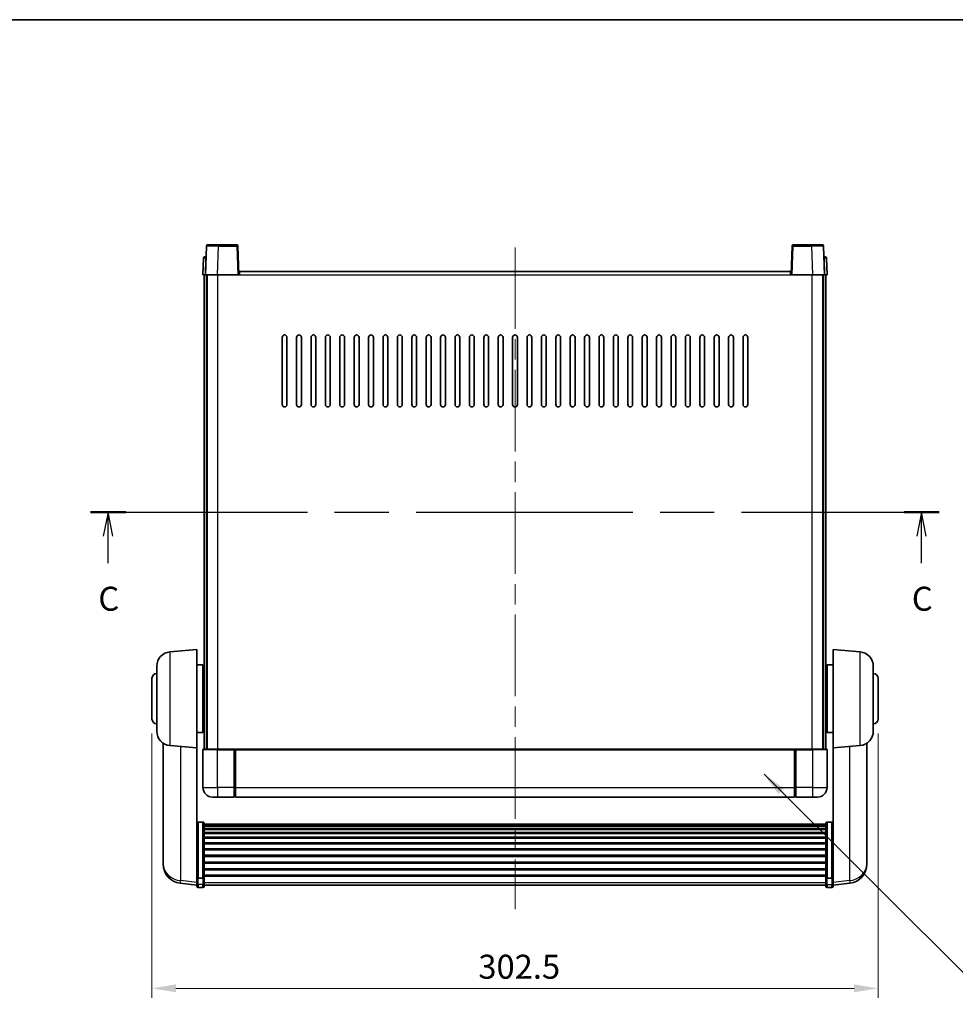
# Model space of a CAD drawing. Units: millimetres. Extents: x 0 to 9259, y 0 to 1686.
# Drawn here: x 2746 to 3136, y 714 to 1124 of the extents above; entities that cross this region are included whole.
import ezdxf

# ---------------------------------------------------------------- set-up
doc = ezdxf.new("R2010")
doc.units = ezdxf.units.MM
doc.header["$LTSCALE"] = 6
doc.linetypes.add('CHAIN', pattern=[0.3543, 0.2362, -0.0295, 0.0591, -0.0295])
doc.layers.get('Defpoints').update_dxf_attribs({"lineweight": 25})
for name, color, linetype, lineweight in [('Border (ISO)', 7, 'Continuous', 35), ('Centerline (ISO)', 131, 'Continuous', 18), ('Dimension (ISO)', 7, 'Continuous', 18), ('Section Line (ISO)', 7, 'CHAIN', 25), ('Symbol (ISO)', 7, 'Continuous', 18), ('Visible (ISO)', 7, 'Continuous', 35), ('Visible Narrow (ISO)', 7, 'Continuous', 25)]:
    doc.layers.add(name, color=color, linetype=linetype, lineweight=lineweight)
doc.styles.add('Note Text (TK)', font='txt')
doc.dimstyles.new('Default - Method 1b (TK)', dxfattribs={"dimscale": 6, "dimtxt": 2.5, "dimasz": 2.5, "dimexe": 1, "dimexo": 1.5, "dimgap": 1, "dimtad": 1, "dimtoh": 1, "dimrnd": 1e-08, "dimdsep": 46, "dimtxsty": 'Note Text (TK)', "dimcen": 0.09, "dimdle": 5, "dimclrd": 100, "dimclre": 100, "dimclrt": 7, "dimadec": 1, "dimazin": 1, "dimtfac": 1, "dimtmove": 0, "dimatfit": 3, "dimfxl": 1, "dimtolj": 1, "dimlwd": -1, "dimlwe": -1, "dimarcsym": 0})
doc.dimstyles.new('Default - Method 1b (TK)$7', dxfattribs={"dimscale": 6, "dimtxt": 2.5, "dimasz": 2.5, "dimexe": 1, "dimexo": 1.5, "dimgap": 1, "dimtad": 1, "dimtoh": 1, "dimrnd": 1e-08, "dimdsep": 46, "dimtxsty": 'Note Text (TK)', "dimcen": 0.09, "dimdle": 5, "dimclrd": 100, "dimclre": 100, "dimclrt": 7, "dimadec": 1, "dimazin": 1, "dimtfac": 1, "dimtmove": 0, "dimatfit": 3, "dimfxl": 1, "dimtolj": 1, "dimlwd": -1, "dimlwe": -1, "dimarcsym": 0})

# ---------------------------------------------------------------- blocks, each defined once
blk = doc.blocks.new('図面枠 tk図枠')
at = {"layer": 'Border (ISO)'}
blk.add_line((14.5, 289), (405.5, 289), dxfattribs=at)
blk = doc.blocks.new('2dTransSection2')
at = {"layer": 'Section Line (ISO)', "linetype": 'CHAIN', "ltscale": 15.941488}
blk.add_line((119.34, 237.73), (207.71, 237.73), dxfattribs=at)
at = {"layer": 'Section Line (ISO)', "linetype": 'Continuous', "lineweight": 50}
for p, q in [((119.34, 237.73), (122.99, 237.73)), ((204.06, 237.73), (207.71, 237.73))]:
    blk.add_line(p, q, dxfattribs=at)
at = {"layer": 'Section Line (ISO)', "linetype": 'Continuous'}
for p, q in [((121.16, 237.73), (120.66, 235.23)), ((121.16, 235.23), (121.16, 237.73)), ((121.66, 235.23), (121.16, 237.73)), ((205.88, 237.73), (205.38, 235.23)), ((205.88, 235.23), (205.88, 237.73)), ((206.38, 235.23), (205.88, 237.73)), ((121.16, 232.41), (121.16, 235.23)), ((205.88, 232.41), (205.88, 235.23))]:
    blk.add_line(p, q, dxfattribs=at)
at = {"layer": 'Section Line (ISO)', "char_height": 2.5, "attachment_point": 7, "style": 'Note Text (TK)'}
for insert in [(120.14, 226.67), (204.87, 226.67)]:
    blk.add_mtext('C', dxfattribs=dict(at, insert=insert))
blk = doc.blocks.new('*D64')
at = {"layer": 'Defpoints', "color": 0}
for p in [(2800.92, 832.67), (3103.42, 832.67), (3103.42, 720.52)]:
    blk.add_point(p, dxfattribs=at)
at = {"layer": 'Dimension (ISO)', "color": 100}
for p, q in [((2800.92, 826.67), (2800.92, 716.52)), ((3103.42, 826.67), (3103.42, 716.52)), ((2810.92, 720.52), (3093.42, 720.52))]:
    blk.add_line(p, q, dxfattribs=at)
for points in [[(2810.92, 722.19), (2810.92, 718.86), (2800.92, 720.52)], [(3093.42, 722.19), (3093.42, 718.86), (3103.42, 720.52)]]:
    blk.add_solid(points, dxfattribs=at)
at = {"layer": 'Dimension (ISO)', "color": 7, "insert": (2936.88, 729.52), "char_height": 10, "attachment_point": 4, "style": 'Note Text (TK)'}
blk.add_mtext('\\A1;302.5', dxfattribs=at)

msp = doc.modelspace()

# ---------------------------------------------------------------- linework, layer by layer
at = {"layer": 'Centerline (ISO)', "linetype": 'CHAIN', "ltscale": 23.990969}
msp.add_line((2952.166, 1029.173), (2952.166, 753.526), dxfattribs=at)
at = {"layer": 'Visible (ISO)'}
for p, q in [((2823.586, 1029.69), (2823.166, 1017.673)), ((2824.086, 1030.173), (2828.583, 1030.173)), ((2836.247, 1030.173), (2828.583, 1030.173)), ((2837.166, 1017.673), (2836.747, 1029.69)), ((3067.586, 1029.69), (3067.166, 1017.673)), ((3075.75, 1030.173), (3068.086, 1030.173)), ((3075.75, 1030.173), (3080.247, 1030.173)), ((3081.166, 1017.673), (3080.747, 1029.69)), ((2822.411, 1024.69), (2822.166, 1017.673)), ((2822.911, 1025.173), (2823.411, 1025.173)), ((2823.428, 1025.173), (2823.411, 1025.173)), ((3080.922, 1025.173), (3080.904, 1025.173)), ((3080.922, 1025.173), (3081.421, 1025.173)), ((3082.166, 1017.673), (3081.921, 1024.69)), ((2823.166, 1017.673), (2822.166, 1017.673)), ((2822.666, 820.173), (2822.666, 1017.673)), ((2823.166, 1017.673), (2823.166, 1017.673)), ((2828.163, 1017.673), (2823.166, 1017.673)), ((2823.666, 820.173), (2823.666, 1017.673)), ((2823.916, 820.173), (2823.916, 1017.673)), ((2836.667, 1017.673), (2828.163, 1017.673)), ((2837.166, 1017.673), (2836.667, 1017.673)), ((2837.166, 1017.673), (2837.416, 1017.673)), ((2837.416, 1017.673), (2837.416, 1019.173)), ((2837.416, 1019.173), (3066.916, 1019.173)), ((3066.916, 1019.173), (3066.916, 1017.673)), ((3066.916, 1017.673), (3067.166, 1017.673)), ((3067.666, 1017.673), (3067.166, 1017.673)), ((3076.169, 1017.673), (3067.666, 1017.673)), ((3081.166, 1017.673), (3076.169, 1017.673)), ((3080.416, 820.173), (3080.416, 1017.673)), ((3080.666, 820.173), (3080.666, 1017.673)), ((3081.167, 1017.673), (3081.166, 1017.673)), ((3082.166, 1017.673), (3081.167, 1017.673)), ((3081.666, 820.173), (3081.666, 1017.673)), ((2855.166, 963.673), (2855.166, 991.673)), ((2857.166, 991.673), (2857.166, 963.673)), ((2861.166, 963.673), (2861.166, 991.673)), ((2863.166, 991.673), (2863.166, 963.673)), ((2867.166, 963.673), (2867.166, 991.673)), ((2869.166, 991.673), (2869.166, 963.673)), ((2873.166, 963.673), (2873.166, 991.673)), ((2875.166, 991.673), (2875.166, 963.673)), ((2879.166, 963.673), (2879.166, 991.673)), ((2881.166, 991.673), (2881.166, 963.673)), ((2885.166, 963.673), (2885.166, 991.673)), ((2887.166, 991.673), (2887.166, 963.673)), ((2891.166, 963.673), (2891.166, 991.673)), ((2893.166, 991.673), (2893.166, 963.673)), ((2897.166, 963.673), (2897.166, 991.673)), ((2899.166, 991.673), (2899.166, 963.673)), ((2903.166, 963.673), (2903.166, 991.673)), ((2905.166, 991.673), (2905.166, 963.673)), ((2909.166, 963.673), (2909.166, 991.673)), ((2911.166, 991.673), (2911.166, 963.673)), ((2915.166, 963.673), (2915.166, 991.673)), ((2917.166, 991.673), (2917.166, 963.673)), ((2921.166, 963.673), (2921.166, 991.673)), ((2923.166, 991.673), (2923.166, 963.673)), ((2927.166, 963.673), (2927.166, 991.673)), ((2929.166, 991.673), (2929.166, 963.673)), ((2933.166, 963.673), (2933.166, 991.673)), ((2935.166, 991.673), (2935.166, 963.673)), ((2939.166, 963.673), (2939.166, 991.673)), ((2941.166, 991.673), (2941.166, 963.673)), ((2945.166, 963.673), (2945.166, 991.673)), ((2947.166, 991.673), (2947.166, 963.673)), ((2951.166, 963.673), (2951.166, 991.673)), ((2953.166, 991.673), (2953.166, 963.673)), ((2957.166, 963.673), (2957.166, 991.673)), ((2959.166, 991.673), (2959.166, 963.673)), ((2963.166, 963.673), (2963.166, 991.673)), ((2965.166, 991.673), (2965.166, 963.673)), ((2969.166, 963.673), (2969.166, 991.673)), ((2971.166, 991.673), (2971.166, 963.673)), ((2975.166, 963.673), (2975.166, 991.673)), ((2977.166, 991.673), (2977.166, 963.673)), ((2981.166, 963.673), (2981.166, 991.673)), ((2983.166, 991.673), (2983.166, 963.673)), ((2987.166, 963.673), (2987.166, 991.673)), ((2989.166, 991.673), (2989.166, 963.673)), ((2993.166, 963.673), (2993.166, 991.673)), ((2995.166, 991.673), (2995.166, 963.673)), ((2999.166, 963.673), (2999.166, 991.673)), ((3001.166, 991.673), (3001.166, 963.673)), ((3005.166, 963.673), (3005.166, 991.673)), ((3007.166, 991.673), (3007.166, 963.673)), ((3011.166, 963.673), (3011.166, 991.673)), ((3013.166, 991.673), (3013.166, 963.673)), ((3017.166, 963.673), (3017.166, 991.673)), ((3019.166, 991.673), (3019.166, 963.673)), ((3023.166, 963.673), (3023.166, 991.673)), ((3025.166, 991.673), (3025.166, 963.673)), ((3029.166, 963.673), (3029.166, 991.673)), ((3031.166, 991.673), (3031.166, 963.673)), ((3035.166, 963.673), (3035.166, 991.673)), ((3037.166, 991.673), (3037.166, 963.673)), ((3041.166, 963.673), (3041.166, 991.673)), ((3043.166, 991.673), (3043.166, 963.673)), ((3047.166, 963.673), (3047.166, 991.673)), ((3049.166, 991.673), (3049.166, 963.673)), ((2808.393, 860.687), (2819.666, 861.673)), ((2819.666, 861.673), (2819.666, 820.673)), ((3084.666, 820.673), (3084.666, 861.673)), ((3095.939, 860.687), (3084.666, 861.673)), ((2802.916, 827.636), (2802.916, 854.709)), ((2819.666, 855.323), (2822.166, 855.323)), ((2822.166, 827.023), (2822.166, 855.323)), ((2822.166, 853.673), (2822.666, 853.673)), ((3082.166, 853.673), (3081.666, 853.673)), ((3082.166, 855.323), (3082.166, 827.023)), ((3084.666, 855.323), (3082.166, 855.323)), ((3101.416, 854.709), (3101.416, 827.636)), ((2800.916, 832.673), (2800.916, 849.673)), ((3103.416, 849.673), (3103.416, 832.673)), ((2822.166, 848.673), (2822.666, 848.673)), ((3082.166, 848.673), (3081.666, 848.673)), ((2822.166, 833.673), (2822.666, 833.673)), ((3082.166, 833.673), (3081.666, 833.673)), ((2822.166, 828.673), (2822.666, 828.673)), ((3082.166, 828.673), (3081.666, 828.673)), ((2819.666, 827.023), (2822.166, 827.023)), ((3084.666, 827.023), (3082.166, 827.023)), ((2805.566, 822.659), (2805.566, 775.066)), ((2808.393, 821.659), (2819.666, 820.673)), ((2819.666, 767.488), (2819.666, 820.673)), ((3095.939, 821.659), (3084.666, 820.673)), ((3084.666, 820.673), (3084.666, 767.488)), ((3098.766, 775.066), (3098.766, 822.659)), ((2822.166, 819.923), (2822.166, 804.173)), ((2822.416, 820.173), (2828.166, 820.173)), ((2835.566, 820.173), (2828.166, 820.173)), ((2835.166, 820.168), (2835.166, 819.923)), ((2835.166, 820.168), (2835.416, 820.168)), ((2835.166, 804.173), (2835.166, 819.923)), ((2835.566, 820.173), (2835.666, 820.173)), ((2835.666, 820.173), (3068.666, 820.173)), ((2835.666, 819.873), (2835.666, 820.173)), ((2835.666, 819.873), (2835.666, 804.173)), ((3068.666, 820.173), (3068.666, 819.873)), ((3068.666, 820.173), (3068.766, 820.173)), ((3068.666, 804.173), (3068.666, 819.873)), ((3076.166, 820.173), (3068.766, 820.173)), ((3068.916, 820.168), (3069.166, 820.168)), ((3069.166, 819.923), (3069.166, 820.168)), ((3069.166, 819.923), (3069.166, 804.173)), ((3076.166, 820.173), (3081.916, 820.173)), ((3082.166, 804.173), (3082.166, 819.923)), ((2835.166, 804.173), (2835.166, 800.173)), ((2835.666, 800.173), (2835.666, 804.173)), ((3068.666, 804.173), (3068.666, 800.173)), ((3069.166, 800.173), (3069.166, 804.173)), ((2828.166, 800.173), (2826.166, 800.173)), ((2828.166, 800.173), (2835.166, 800.173)), ((2835.416, 800.373), (2835.166, 800.373)), ((2835.666, 800.173), (3068.666, 800.173)), ((3068.916, 800.373), (3069.166, 800.373)), ((3069.166, 800.173), (3076.166, 800.173)), ((3078.166, 800.173), (3076.166, 800.173)), ((2822.166, 789.787), (2820.166, 789.787)), ((2822.666, 789.268), (2822.666, 766.751)), ((2822.666, 788.919), (3081.666, 788.919)), ((2822.666, 788.648), (3081.666, 788.648)), ((2822.666, 788.197), (3081.666, 788.197)), ((2822.666, 787.887), (3081.666, 787.887)), ((3081.666, 766.751), (3081.666, 789.268)), ((3082.166, 789.787), (3084.166, 789.787)), ((2822.666, 787.017), (3081.666, 787.017)), ((2822.666, 786.67), (3081.666, 786.67)), ((2822.666, 785.415), (3081.666, 785.415)), ((2822.666, 785.036), (3081.666, 785.036)), ((2822.666, 783.44), (3081.666, 783.44)), ((2822.666, 783.033), (3081.666, 783.033)), ((2822.666, 781.153), (3081.666, 781.153)), ((2822.666, 780.723), (3081.666, 780.723)), ((2822.666, 778.622), (3081.666, 778.622)), ((2822.666, 778.175), (3081.666, 778.175)), ((2822.666, 775.925), (3081.666, 775.925)), ((2822.666, 775.468), (3081.666, 775.468)), ((2805.566, 773.462), (2805.566, 774.316)), ((2805.566, 773.462), (2805.566, 772.297)), ((2822.666, 773.143), (3081.666, 773.143)), ((2822.666, 772.683), (3081.666, 772.683)), ((3098.766, 774.316), (3098.766, 773.462)), ((3098.766, 772.297), (3098.766, 773.462)), ((2819.666, 766.751), (2819.666, 767.488)), ((2822.666, 770.358), (3081.666, 770.358)), ((2822.666, 769.901), (3081.666, 769.901)), ((2822.666, 767.65), (3081.666, 767.65)), ((2822.666, 767.221), (3081.666, 767.221)), ((3084.666, 767.488), (3084.666, 766.751)), ((2819.666, 763.511), (2812.617, 764.353)), ((2819.666, 766.751), (2819.666, 764.165)), ((2819.666, 763.026), (2819.666, 764.165)), ((2822.166, 766.404), (2820.166, 766.404)), ((2822.666, 764.165), (2822.666, 766.751)), ((2822.666, 764.165), (2822.666, 763.026)), ((2822.666, 763.526), (3081.666, 763.526)), ((3081.666, 766.751), (3081.666, 764.165)), ((3081.666, 763.026), (3081.666, 764.165)), ((3082.166, 766.404), (3084.166, 766.404)), ((3084.666, 764.165), (3084.666, 766.751)), ((3084.666, 763.511), (3091.716, 764.353)), ((3084.666, 764.165), (3084.666, 763.026)), ((2822.166, 762.526), (2820.166, 762.526)), ((3082.166, 762.526), (3084.166, 762.526))]:
    msp.add_line(p, q, dxfattribs=at)
for centre, radius, start, end in [((2824.086, 1029.673), 0.5, 90, 178), ((2836.247, 1029.673), 0.5, 2, 90), ((3068.086, 1029.673), 0.5, 90, 178), ((3080.247, 1029.673), 0.5, 2, 90), ((2822.911, 1024.673), 0.5, 90, 178), ((3081.421, 1024.673), 0.5, 2, 90), ((2856.166, 991.673), 1, 0, 180), ((2862.166, 991.673), 1, 0, 180), ((2868.166, 991.673), 1, 0, 180), ((2874.166, 991.673), 1, 0, 180), ((2880.166, 991.673), 1, 0, 180), ((2886.166, 991.673), 1, 0, 180), ((2892.166, 991.673), 1, 0, 180), ((2898.166, 991.673), 1, 0, 180), ((2904.166, 991.673), 1, 0, 180), ((2910.166, 991.673), 1, 0, 180), ((2916.166, 991.673), 1, 0, 180), ((2922.166, 991.673), 1, 0, 180), ((2928.166, 991.673), 1, 0, 180), ((2934.166, 991.673), 1, 0, 180), ((2940.166, 991.673), 1, 0, 180), ((2946.166, 991.673), 1, 0, 180), ((2952.166, 991.673), 1, 0, 180), ((2958.166, 991.673), 1, 0, 180), ((2964.166, 991.673), 1, 0, 180), ((2970.166, 991.673), 1, 0, 180), ((2976.166, 991.673), 1, 0, 180), ((2982.166, 991.673), 1, 0, 180), ((2988.166, 991.673), 1, 0, 180), ((2994.166, 991.673), 1, 0, 180), ((3000.166, 991.673), 1, 0, 180), ((3006.166, 991.673), 1, 0, 180), ((3012.166, 991.673), 1, 0, 180), ((3018.166, 991.673), 1, 0, 180), ((3024.166, 991.673), 1, 0, 180), ((3030.166, 991.673), 1, 0, 180), ((3036.166, 991.673), 1, 0, 180), ((3042.166, 991.673), 1, 0, 180), ((3048.166, 991.673), 1, 0, 180), ((2856.166, 963.673), 1, 180, 360), ((2862.166, 963.673), 1, 180, 360), ((2868.166, 963.673), 1, 180, 360), ((2874.166, 963.673), 1, 180, 360), ((2880.166, 963.673), 1, 180, 360), ((2886.166, 963.673), 1, 180, 360), ((2892.166, 963.673), 1, 180, 360), ((2898.166, 963.673), 1, 180, 360), ((2904.166, 963.673), 1, 180, 360), ((2910.166, 963.673), 1, 180, 360), ((2916.166, 963.673), 1, 180, 360), ((2922.166, 963.673), 1, 180, 360), ((2928.166, 963.673), 1, 180, 360), ((2934.166, 963.673), 1, 180, 360), ((2940.166, 963.673), 1, 180, 360), ((2946.166, 963.673), 1, 180, 360), ((2952.166, 963.673), 1, 180, 360), ((2958.166, 963.673), 1, 180, 360), ((2964.166, 963.673), 1, 180, 360), ((2970.166, 963.673), 1, 180, 360), ((2976.166, 963.673), 1, 180, 360), ((2982.166, 963.673), 1, 180, 360), ((2988.166, 963.673), 1, 180, 360), ((2994.166, 963.673), 1, 180, 360), ((3000.166, 963.673), 1, 180, 360), ((3006.166, 963.673), 1, 180, 360), ((3012.166, 963.673), 1, 180, 360), ((3018.166, 963.673), 1, 180, 360), ((3024.166, 963.673), 1, 180, 360), ((3030.166, 963.673), 1, 180, 360), ((3036.166, 963.673), 1, 180, 360), ((3042.166, 963.673), 1, 180, 360), ((3048.166, 963.673), 1, 180, 360), ((2808.916, 854.709), 6, 95, 180), ((3095.416, 854.709), 6, 0, 85), ((2802.916, 849.673), 2, 90, 180), ((3101.416, 849.673), 2, 0, 90), ((2802.916, 832.673), 2, 180, 270), ((3101.416, 832.673), 2, 270, 0), ((2808.916, 827.636), 6, 180, 265), ((3095.416, 827.636), 6, 275, 0), ((2822.416, 819.923), 0.25, 90, 180), ((3081.916, 819.923), 0.25, 0, 90), ((2826.166, 804.173), 4, 180, 270), ((3078.166, 804.173), 4, 270, 0), ((2835.416, 800.623), 0.25, 270, 0), ((3068.916, 800.623), 0.25, 180, 270), ((2813.566, 772.297), 8, 180, 263.18481), ((3090.766, 772.297), 8, 276.81519, 0), ((2820.166, 763.026), 0.5, 180, 270), ((2822.166, 763.026), 0.5, 270, 0), ((3082.166, 763.026), 0.5, 180, 270), ((3084.166, 763.026), 0.5, 270, 0)]:
    msp.add_arc(centre, radius, start, end, dxfattribs=at)
for points, knots in [([(2835.566, 820.173), (2835.553, 820.173), (2835.539, 820.172), (2835.49, 820.17), (2835.452, 820.168), (2835.416, 820.168)], [0.041227159, 0.041227159, 0.041227159, 0.041227159, 0.046016409, 0.046016409, 0.05677104, 0.05677104, 0.05677104, 0.05677104]), ([(3068.916, 820.168), (3068.88, 820.168), (3068.843, 820.17), (3068.794, 820.172), (3068.779, 820.173), (3068.766, 820.173)], [0.17031312, 0.17031312, 0.17031312, 0.17031312, 0.181067752, 0.181067752, 0.185857001, 0.185857001, 0.185857001, 0.185857001]), ([(2819.666, 789.268), (2819.666, 789.269), (2819.666, 789.27), (2819.666, 789.309), (2819.671, 789.346), (2819.687, 789.419), (2819.698, 789.455), (2819.741, 789.549), (2819.78, 789.604), (2819.874, 789.694), (2819.927, 789.728), (2820.043, 789.775), (2820.104, 789.787), (2820.166, 789.787)], [-0.080922764, -0.080922764, -0.080922764, -0.080922764, -0.080588636, -0.080588636, -0.069147913, -0.069147913, -0.057765559, -0.057765559, -0.037622081, -0.037622081, -0.018555609, -0.018555609, 0, 0, 0, 0]), ([(2822.166, 789.787), (2822.228, 789.787), (2822.289, 789.775), (2822.405, 789.728), (2822.459, 789.694), (2822.553, 789.604), (2822.591, 789.549), (2822.634, 789.455), (2822.646, 789.419), (2822.662, 789.346), (2822.666, 789.309), (2822.666, 789.27), (2822.666, 789.269), (2822.666, 789.268)], [-0.08074557, -0.08074557, -0.08074557, -0.08074557, -0.062153826, -0.062153826, -0.043050226, -0.043050226, -0.022867521, -0.022867521, -0.011463002, -0.011463002, 0, 0, 0.000334779, 0.000334779, 0.000334779, 0.000334779]), ([(3081.666, 789.268), (3081.666, 789.269), (3081.666, 789.27), (3081.666, 789.309), (3081.671, 789.346), (3081.687, 789.419), (3081.698, 789.455), (3081.741, 789.549), (3081.78, 789.604), (3081.874, 789.694), (3081.927, 789.728), (3082.043, 789.775), (3082.104, 789.787), (3082.166, 789.787)], [-0.080922764, -0.080922764, -0.080922764, -0.080922764, -0.080588636, -0.080588636, -0.069147913, -0.069147913, -0.057765559, -0.057765559, -0.037622081, -0.037622081, -0.018555609, -0.018555609, 0, 0, 0, 0]), ([(3084.666, 789.268), (3084.666, 789.269), (3084.666, 789.27), (3084.666, 789.309), (3084.662, 789.346), (3084.646, 789.419), (3084.634, 789.455), (3084.591, 789.549), (3084.553, 789.604), (3084.459, 789.694), (3084.405, 789.728), (3084.289, 789.775), (3084.228, 789.787), (3084.166, 789.787)], [-0.000334779, -0.000334779, -0.000334779, -0.000334779, 0, 0, 0.011463002, 0.011463002, 0.022867521, 0.022867521, 0.043050226, 0.043050226, 0.062153826, 0.062153826, 0.08074557, 0.08074557, 0.08074557, 0.08074557]), ([(2805.566, 775.066), (2805.566, 775.034), (2805.566, 775.002), (2805.567, 774.571), (2805.572, 774.235), (2805.572, 773.75), (2805.567, 773.566), (2805.566, 773.474), (2805.566, 773.468), (2805.566, 773.462)], [4.48212902, 4.48212902, 4.48212902, 4.48212902, 4.49369262, 4.49369262, 4.63906734, 4.63906734, 4.78444206, 4.78444206, 4.79600565, 4.79600565, 4.79600565, 4.79600565]), ([(2805.566, 774.316), (2805.566, 774.341), (2805.566, 774.367), (2805.567, 774.48), (2805.567, 774.572), (2805.568, 774.668)], [4.482129021, 4.482129021, 4.482129021, 4.482129021, 4.493692618, 4.493692618, 4.531991386, 4.531991386, 4.531991386, 4.531991386]), ([(3098.766, 773.462), (3098.766, 773.468), (3098.766, 773.474), (3098.765, 773.566), (3098.76, 773.75), (3098.76, 774.235), (3098.765, 774.571), (3098.766, 775.002), (3098.766, 775.034), (3098.766, 775.066)], [4.48212902, 4.48212902, 4.48212902, 4.48212902, 4.49369262, 4.49369262, 4.63906734, 4.63906734, 4.78444206, 4.78444206, 4.79600565, 4.79600565, 4.79600565, 4.79600565]), ([(3098.765, 774.668), (3098.765, 774.572), (3098.766, 774.48), (3098.766, 774.367), (3098.766, 774.341), (3098.766, 774.316)], [4.746143288, 4.746143288, 4.746143288, 4.746143288, 4.784442055, 4.784442055, 4.796005652, 4.796005652, 4.796005652, 4.796005652]), ([(2819.666, 766.751), (2819.666, 766.751), (2819.666, 766.75), (2819.666, 766.724), (2819.671, 766.699), (2819.687, 766.65), (2819.698, 766.626), (2819.741, 766.563), (2819.78, 766.526), (2819.874, 766.466), (2819.927, 766.443), (2820.043, 766.412), (2820.104, 766.404), (2820.166, 766.404)], [-0.000334779, -0.000334779, -0.000334779, -0.000334779, 0, 0, 0.011463002, 0.011463002, 0.022867521, 0.022867521, 0.043050226, 0.043050226, 0.062153826, 0.062153826, 0.08074557, 0.08074557, 0.08074557, 0.08074557]), ([(2822.666, 766.751), (2822.666, 766.751), (2822.666, 766.75), (2822.666, 766.724), (2822.662, 766.699), (2822.646, 766.65), (2822.634, 766.626), (2822.591, 766.563), (2822.553, 766.526), (2822.459, 766.466), (2822.405, 766.443), (2822.289, 766.412), (2822.228, 766.404), (2822.166, 766.404)], [-0.080922764, -0.080922764, -0.080922764, -0.080922764, -0.080588636, -0.080588636, -0.069147913, -0.069147913, -0.057765559, -0.057765559, -0.037622081, -0.037622081, -0.018555609, -0.018555609, 0, 0, 0, 0]), ([(3082.166, 766.404), (3082.104, 766.404), (3082.043, 766.412), (3081.927, 766.443), (3081.874, 766.466), (3081.78, 766.526), (3081.741, 766.563), (3081.698, 766.626), (3081.687, 766.65), (3081.671, 766.699), (3081.666, 766.724), (3081.666, 766.75), (3081.666, 766.751), (3081.666, 766.751)], [-0.08074557, -0.08074557, -0.08074557, -0.08074557, -0.062153826, -0.062153826, -0.043050226, -0.043050226, -0.022867521, -0.022867521, -0.011463002, -0.011463002, 0, 0, 0.000334779, 0.000334779, 0.000334779, 0.000334779]), ([(3084.666, 766.751), (3084.666, 766.751), (3084.666, 766.75), (3084.666, 766.724), (3084.662, 766.699), (3084.646, 766.65), (3084.634, 766.626), (3084.591, 766.563), (3084.553, 766.526), (3084.459, 766.466), (3084.405, 766.443), (3084.289, 766.412), (3084.228, 766.404), (3084.166, 766.404)], [-0.080922764, -0.080922764, -0.080922764, -0.080922764, -0.080588636, -0.080588636, -0.069147913, -0.069147913, -0.057765559, -0.057765559, -0.037622081, -0.037622081, -0.018555609, -0.018555609, 0, 0, 0, 0])]:
    msp.add_open_spline(points, degree=3, knots=knots, dxfattribs=at)
at = {"layer": 'Visible Narrow (ISO)'}
for p, q in [((2828.163, 1017.673), (2828.583, 1029.69)), ((2828.583, 1029.69), (2828.583, 1030.173)), ((2828.583, 1029.69), (2836.247, 1029.69)), ((2836.247, 1030.173), (2836.247, 1029.69)), ((2836.247, 1029.69), (2836.667, 1017.673)), ((3067.666, 1017.673), (3068.086, 1029.69)), ((3068.086, 1029.69), (3068.086, 1030.173)), ((3068.086, 1029.69), (3075.75, 1029.69)), ((3075.75, 1029.69), (3075.75, 1030.173)), ((3075.75, 1029.69), (3076.169, 1017.673)), ((2823.166, 1017.673), (2823.411, 1024.69)), ((2823.411, 1024.69), (2823.411, 1025.173)), ((2823.411, 1024.69), (2823.411, 1024.69)), ((3080.921, 1024.69), (3080.922, 1024.69)), ((3080.922, 1024.69), (3080.922, 1025.173)), ((3080.922, 1024.69), (3081.167, 1017.673)), ((2828.416, 820.173), (2828.416, 1017.673)), ((2837.416, 1017.673), (3066.916, 1017.673)), ((3075.916, 820.173), (3075.916, 1017.673)), ((2808.393, 860.687), (2808.393, 821.659)), ((3095.939, 821.659), (3095.939, 860.687)), ((2812.869, 765.395), (2812.869, 821.268)), ((3091.463, 821.268), (3091.463, 765.395)), ((2828.166, 819.923), (2822.166, 819.923)), ((2828.166, 819.923), (2828.166, 820.173)), ((2828.166, 819.923), (2835.166, 819.923)), ((2828.166, 804.173), (2828.166, 819.923)), ((2835.416, 820.168), (2835.416, 804.173)), ((2835.666, 819.873), (3068.666, 819.873)), ((3068.916, 804.173), (3068.916, 820.168)), ((3069.166, 819.923), (3076.166, 819.923)), ((3076.166, 819.923), (3076.166, 820.173)), ((3082.166, 819.923), (3076.166, 819.923)), ((3076.166, 819.923), (3076.166, 804.173)), ((2822.166, 804.173), (2828.166, 804.173)), ((2835.166, 804.173), (2828.166, 804.173)), ((2828.166, 804.173), (2828.166, 800.173)), ((2835.416, 804.173), (2835.166, 804.173)), ((2835.666, 804.173), (2835.416, 804.173)), ((2835.416, 800.373), (2835.416, 804.173)), ((2835.666, 804.173), (3068.666, 804.173)), ((3068.666, 804.173), (3068.916, 804.173)), ((3068.916, 804.173), (3068.916, 800.373)), ((3068.916, 804.173), (3069.166, 804.173)), ((3076.166, 804.173), (3069.166, 804.173)), ((3076.166, 804.173), (3082.166, 804.173)), ((3076.166, 804.173), (3076.166, 800.173)), ((2820.166, 789.787), (2820.166, 766.404)), ((2822.166, 766.404), (2822.166, 789.787)), ((3082.166, 789.787), (3082.166, 766.404)), ((3084.166, 766.404), (3084.166, 789.787)), ((2819.666, 764.582), (2812.869, 765.395)), ((2820.166, 763.732), (2820.166, 766.404)), ((2820.166, 763.732), (2820.166, 762.526)), ((2822.166, 763.732), (2820.166, 763.732)), ((2822.166, 766.404), (2822.166, 763.732)), ((2822.166, 762.526), (2822.166, 763.732)), ((2822.666, 764.598), (3081.666, 764.598)), ((3082.166, 763.732), (3082.166, 766.404)), ((3082.166, 763.732), (3082.166, 762.526)), ((3082.166, 763.732), (3084.166, 763.732)), ((3084.166, 766.404), (3084.166, 763.732)), ((3084.166, 762.526), (3084.166, 763.732)), ((3091.463, 765.395), (3084.666, 764.582))]:
    msp.add_line(p, q, dxfattribs=at)
for centre, major_axis, ratio, start_param, end_param in [((2828.588, 1029.673), (5.002, -0.017), 0.0034844, 1.5719048, 3.1414832), ((2836.247, 1029.673), (0.5, 0.017), 0.0348783, 0, 1.5695784), ((3068.086, 1029.673), (-0.5, 0.017), 0.0348783, 4.713607, 6.2831853), ((3075.744, 1029.673), (5.002, 0.017), 0.0034844, 0.0001095, 1.5696879), ((2823.411, 1024.673), (1, -0.017), 0.0174338, 1.5717098, 3.1412882), ((3080.921, 1024.673), (1, 0.017), 0.0174338, 0.0003045, 1.5698828), ((2813.566, 772.297), (-8, 0), 0.8660254, 0, 1.4835299), ((3090.766, 772.297), (8, 0), 0.8660254, 4.7996554, 6.2831853), ((2813.566, 772.297), (-0.949, -7.943), 0.0317807, 0, 0.5216935), ((2820.166, 764.165), (-0.5, 0), 0.8660254, 0, 1.5707963), ((2822.166, 764.165), (0.5, 0), 0.8660254, 4.712389, 6.2831853), ((3082.166, 764.165), (-0.5, 0), 0.8660254, 0, 1.5707963), ((3084.166, 764.165), (0.5, 0), 0.8660254, 4.712389, 6.2831853), ((3090.766, 772.297), (0.949, -7.943), 0.0317807, 5.7614918, 6.2831853)]:
    msp.add_ellipse(centre, major_axis=major_axis, ratio=ratio, start_param=start_param, end_param=end_param, dxfattribs=at)

# ---------------------------------------------------------------- block references
at = {"xscale": 4, "yscale": 4, "zscale": 4}
msp.add_blockref('図面枠 tk図枠', (2298, -32), dxfattribs=at)
at = {"layer": 'Section Line (ISO)', "xscale": 4, "yscale": 4, "zscale": 4}
msp.add_blockref('2dTransSection2', (2298, -32), dxfattribs=at)

# ---------------------------------------------------------------- dimensions: what is measured, and where the dimension line sits
at = {"layer": 'Dimension (ISO)', "color": 100}
dim = msp.add_linear_dim(base=(3103.416, 720.522), p1=(2800.916, 832.673), p2=(3103.416, 832.673), angle=180, dimstyle='Default - Method 1b (TK)', override={"dimscale": 0, "dimtxt": 10, "dimasz": 10, "dimexe": 4, "dimexo": 6, "dimgap": 4, "dimtoh": 0, "dimdec": 2, "dimcen": 0.36, "dimtol": 0, "dimlim": 0, "dimtp": 0, "dimtm": 0, "dimtdec": 2, "dimtofl": 0, "dimatfit": 1}, dxfattribs=at)
dim.commit()
dim.dimension.update_dxf_attribs({"geometry": '*D64', "text_midpoint": (2952.166, 720.522), "dimtype": 160})

# ---------------------------------------------------------------- leaders
at = {"layer": 'Symbol (ISO)', "color": 100, "annotation_type": 0, "has_hookline": 1, "hookline_direction": 0, "text_width": 197.386}
msp.add_leader([(3055.918, 809.707), (3152.103, 713.87), (3162.103, 713.87)], dimstyle='Default - Method 1b (TK)$7', override={"dimscale": 0, "dimtxt": 10, "dimasz": 10, "dimgap": 0, "dimtad": 1}, dxfattribs=at)

doc.saveas('drawing.dxf')
